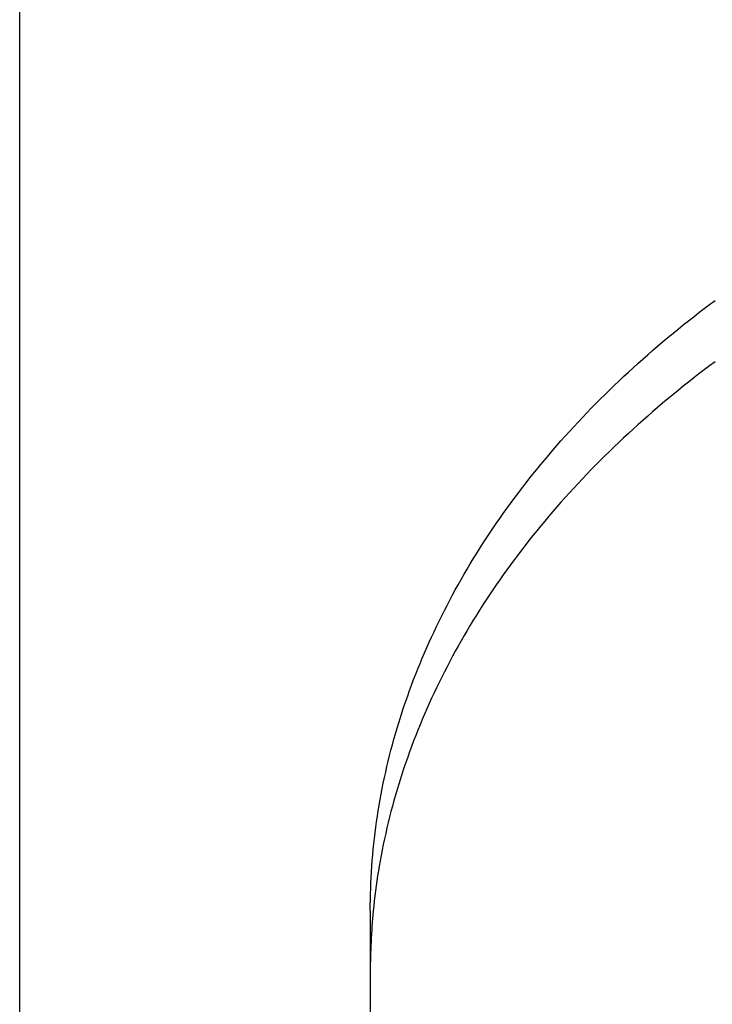
# Model space of a CAD drawing. Extents: x -354 to 947, y -378 to 653.
# Drawn here: x -209 to -173, y 142 to 193 of the extents above; entities that cross this region are included whole.
import ezdxf

# ---------------------------------------------------------------- set-up
doc = ezdxf.new("R2010")
doc.units = 0
doc.header["$LTSCALE"] = 20
for name, color, linetype in [('DETAIL', 5, 'CONTINUOUS'), ('OUTLINE', 3, 'CONTINUOUS'), ('SIZE', 30, 'CONTINUOUS')]:
    doc.layers.add(name, color=color, linetype=linetype)

msp = doc.modelspace()

# ---------------------------------------------------------------- linework, layer by layer
at = {"layer": 'DETAIL', "color": 5, "linetype": 'CONTINUOUS'}
for p, q in [((-173.161, 177.719), (-172.884, 177.929)), ((-172.884, 177.929), (-172.601, 178.14)), ((-172.884, 177.929), (-172.884, 177.929)), ((-173.707, 177.297), (-173.434, 177.509)), ((-173.434, 177.509), (-173.161, 177.719)), ((-173.434, 177.509), (-173.434, 177.509)), ((-174.52, 176.65), (-174.25, 176.867)), ((-174.25, 176.867), (-173.979, 177.083)), ((-173.979, 177.083), (-173.707, 177.297)), ((-173.979, 177.083), (-173.979, 177.083)), ((-175.054, 176.21), (-174.787, 176.431)), ((-174.787, 176.431), (-174.52, 176.65)), ((-174.52, 176.65), (-174.52, 176.65)), ((-175.583, 175.764), (-175.32, 175.987)), ((-175.32, 175.987), (-175.054, 176.21)), ((-175.054, 176.21), (-175.054, 176.21)), ((-176.349, 175.096), (-176.095, 175.32)), ((-176.095, 175.32), (-175.841, 175.542)), ((-176.095, 175.32), (-176.095, 175.32)), ((-175.841, 175.542), (-175.583, 175.764)), ((-175.583, 175.764), (-175.583, 175.764)), ((-176.853, 174.643), (-176.602, 174.87)), ((-176.602, 174.87), (-176.349, 175.096)), ((-176.602, 174.87), (-176.602, 174.87)), ((-172.601, 174.958), (-172.884, 174.747)), ((-177.35, 174.184), (-177.102, 174.414)), ((-177.102, 174.414), (-176.853, 174.643)), ((-177.102, 174.414), (-177.102, 174.414)), ((-173.434, 174.327), (-173.707, 174.115)), ((-173.161, 174.537), (-173.434, 174.327)), ((-173.434, 174.327), (-173.434, 174.327)), ((-172.884, 174.747), (-173.161, 174.537)), ((-172.884, 174.747), (-172.884, 174.747)), ((-177.843, 173.717), (-177.597, 173.951)), ((-177.597, 173.951), (-177.35, 174.184)), ((-177.597, 173.951), (-177.597, 173.951)), ((-173.979, 173.901), (-174.25, 173.685)), ((-173.707, 174.115), (-173.979, 173.901)), ((-173.979, 173.901), (-173.979, 173.901)), ((-178.323, 173.249), (-178.086, 173.482)), ((-178.086, 173.482), (-177.843, 173.717)), ((-178.086, 173.482), (-178.086, 173.482)), ((-174.52, 173.468), (-174.787, 173.249)), ((-174.25, 173.685), (-174.52, 173.468)), ((-174.52, 173.468), (-174.52, 173.468)), ((-179.024, 172.545), (-178.791, 172.782)), ((-178.791, 172.782), (-178.558, 173.017)), ((-178.558, 173.017), (-178.323, 173.249)), ((-178.558, 173.017), (-178.558, 173.017)), ((-175.32, 172.805), (-175.583, 172.582)), ((-175.054, 173.028), (-175.32, 172.805)), ((-174.787, 173.249), (-175.054, 173.028)), ((-175.054, 173.028), (-175.054, 173.028)), ((-179.483, 172.067), (-179.254, 172.307)), ((-179.254, 172.307), (-179.024, 172.545)), ((-179.024, 172.545), (-179.024, 172.545)), ((-175.841, 172.36), (-176.095, 172.138)), ((-175.583, 172.582), (-175.841, 172.36)), ((-175.583, 172.582), (-175.583, 172.582)), ((-179.936, 171.583), (-179.71, 171.826)), ((-179.71, 171.826), (-179.483, 172.067)), ((-179.483, 172.067), (-179.483, 172.067)), ((-176.349, 171.914), (-176.602, 171.688)), ((-176.095, 172.138), (-176.349, 171.914)), ((-176.095, 172.138), (-176.095, 172.138)), ((-180.382, 171.093), (-180.161, 171.338)), ((-180.161, 171.338), (-179.936, 171.583)), ((-179.936, 171.583), (-179.936, 171.583)), ((-177.102, 171.232), (-177.35, 171.002)), ((-176.853, 171.461), (-177.102, 171.232)), ((-177.102, 171.232), (-177.102, 171.232)), ((-176.602, 171.688), (-176.853, 171.461)), ((-176.602, 171.688), (-176.602, 171.688)), ((-180.811, 170.608), (-180.598, 170.85)), ((-180.598, 170.85), (-180.382, 171.093)), ((-180.382, 171.093), (-180.382, 171.093)), ((-177.597, 170.769), (-177.843, 170.535)), ((-177.35, 171.002), (-177.597, 170.769)), ((-177.597, 170.769), (-177.597, 170.769)), ((-181.234, 170.117), (-181.023, 170.363)), ((-181.023, 170.363), (-180.811, 170.608)), ((-180.811, 170.608), (-180.811, 170.608)), ((-178.086, 170.3), (-178.323, 170.067)), ((-177.843, 170.535), (-178.086, 170.3)), ((-178.086, 170.3), (-178.086, 170.3)), ((-181.65, 169.62), (-181.443, 169.869)), ((-181.443, 169.869), (-181.234, 170.117)), ((-181.234, 170.117), (-181.234, 170.117)), ((-178.558, 169.835), (-178.791, 169.6)), ((-178.323, 170.067), (-178.558, 169.835)), ((-178.558, 169.835), (-178.558, 169.835)), ((-182.058, 169.118), (-181.855, 169.37)), ((-181.855, 169.37), (-181.65, 169.62)), ((-181.65, 169.62), (-181.65, 169.62)), ((-179.024, 169.363), (-179.254, 169.125)), ((-178.791, 169.6), (-179.024, 169.363)), ((-179.024, 169.363), (-179.024, 169.363)), ((-182.459, 168.609), (-182.26, 168.863)), ((-182.26, 168.863), (-182.058, 169.118)), ((-182.058, 169.118), (-182.058, 169.118)), ((-179.483, 168.885), (-179.71, 168.644)), ((-179.254, 169.125), (-179.483, 168.885)), ((-179.483, 168.885), (-179.483, 168.885)), ((-182.845, 168.105), (-182.654, 168.357)), ((-182.654, 168.357), (-182.459, 168.609)), ((-182.459, 168.609), (-182.459, 168.609)), ((-180.161, 168.156), (-180.382, 167.911)), ((-179.936, 168.401), (-180.161, 168.156)), ((-179.71, 168.644), (-179.936, 168.401)), ((-179.936, 168.401), (-179.936, 168.401)), ((-183.224, 167.596), (-183.035, 167.852)), ((-183.035, 167.852), (-182.845, 168.105)), ((-182.845, 168.105), (-182.845, 168.105)), ((-180.598, 167.668), (-180.811, 167.426)), ((-180.382, 167.911), (-180.598, 167.668)), ((-180.382, 167.911), (-180.382, 167.911)), ((-183.595, 167.082), (-183.41, 167.339)), ((-183.41, 167.339), (-183.224, 167.596)), ((-183.224, 167.596), (-183.224, 167.596)), ((-181.023, 167.181), (-181.234, 166.935)), ((-180.811, 167.426), (-181.023, 167.181)), ((-180.811, 167.426), (-180.811, 167.426)), ((-183.958, 166.561), (-183.777, 166.822)), ((-183.777, 166.822), (-183.595, 167.082)), ((-183.595, 167.082), (-183.595, 167.082)), ((-181.443, 166.687), (-181.65, 166.438)), ((-181.234, 166.935), (-181.443, 166.687)), ((-181.234, 166.935), (-181.234, 166.935)), ((-184.314, 166.036), (-184.137, 166.298)), ((-184.137, 166.298), (-183.958, 166.561)), ((-183.958, 166.561), (-183.958, 166.561)), ((-181.855, 166.188), (-182.058, 165.936)), ((-181.65, 166.438), (-181.855, 166.188)), ((-181.65, 166.438), (-181.65, 166.438)), ((-184.654, 165.516), (-184.486, 165.776)), ((-184.486, 165.776), (-184.314, 166.036)), ((-184.314, 166.036), (-184.314, 166.036)), ((-182.26, 165.681), (-182.459, 165.427)), ((-182.058, 165.936), (-182.26, 165.681)), ((-182.058, 165.936), (-182.058, 165.936)), ((-184.987, 164.99), (-184.821, 165.254)), ((-184.821, 165.254), (-184.654, 165.516)), ((-184.654, 165.516), (-184.654, 165.516)), ((-182.654, 165.175), (-182.845, 164.923)), ((-182.459, 165.427), (-182.654, 165.175)), ((-182.459, 165.427), (-182.459, 165.427)), ((-185.312, 164.46), (-185.15, 164.726)), ((-185.15, 164.726), (-184.987, 164.99)), ((-184.987, 164.99), (-184.987, 164.99)), ((-183.035, 164.67), (-183.224, 164.414)), ((-182.845, 164.923), (-183.035, 164.67)), ((-182.845, 164.923), (-182.845, 164.923)), ((-185.628, 163.925), (-185.471, 164.194)), ((-185.471, 164.194), (-185.312, 164.46)), ((-185.312, 164.46), (-185.312, 164.46)), ((-183.41, 164.157), (-183.595, 163.9)), ((-183.224, 164.414), (-183.41, 164.157)), ((-183.224, 164.414), (-183.224, 164.414)), ((-185.936, 163.385), (-185.783, 163.655)), ((-185.783, 163.655), (-185.628, 163.925)), ((-185.628, 163.925), (-185.628, 163.925)), ((-183.777, 163.64), (-183.958, 163.379)), ((-183.595, 163.9), (-183.777, 163.64)), ((-183.595, 163.9), (-183.595, 163.9)), ((-186.23, 162.851), (-186.084, 163.118)), ((-186.084, 163.118), (-185.936, 163.385)), ((-185.936, 163.385), (-185.936, 163.385)), ((-184.137, 163.116), (-184.314, 162.854)), ((-183.958, 163.379), (-184.137, 163.116)), ((-183.958, 163.379), (-183.958, 163.379)), ((-186.515, 162.312), (-186.373, 162.582)), ((-186.373, 162.582), (-186.23, 162.851)), ((-186.23, 162.851), (-186.23, 162.851)), ((-184.486, 162.594), (-184.654, 162.334)), ((-184.314, 162.854), (-184.486, 162.594)), ((-184.314, 162.854), (-184.314, 162.854)), ((-186.791, 161.769), (-186.654, 162.041)), ((-186.654, 162.041), (-186.515, 162.312)), ((-186.515, 162.312), (-186.515, 162.312)), ((-184.821, 162.072), (-184.987, 161.809)), ((-184.654, 162.334), (-184.821, 162.072)), ((-184.654, 162.334), (-184.654, 162.334)), ((-186.926, 161.496), (-186.791, 161.769)), ((-186.791, 161.769), (-186.791, 161.769)), ((-185.15, 161.544), (-185.312, 161.278)), ((-184.987, 161.809), (-185.15, 161.544)), ((-184.987, 161.809), (-184.987, 161.809)), ((-187.19, 160.946), (-187.059, 161.222)), ((-187.059, 161.222), (-186.926, 161.496)), ((-187.059, 161.222), (-187.059, 161.222)), ((-185.471, 161.012), (-185.628, 160.743)), ((-185.312, 161.278), (-185.471, 161.012)), ((-185.312, 161.278), (-185.312, 161.278)), ((-187.443, 160.396), (-187.318, 160.67)), ((-187.318, 160.67), (-187.19, 160.946)), ((-187.318, 160.67), (-187.318, 160.67)), ((-185.628, 160.743), (-185.783, 160.473)), ((-185.628, 160.743), (-185.628, 160.743)), ((-187.684, 159.848), (-187.564, 160.123)), ((-187.564, 160.123), (-187.443, 160.396)), ((-187.564, 160.123), (-187.564, 160.123)), ((-185.936, 160.203), (-186.084, 159.936)), ((-185.783, 160.473), (-185.936, 160.203)), ((-185.936, 160.203), (-185.936, 160.203)), ((-187.917, 159.295), (-187.802, 159.572)), ((-187.802, 159.572), (-187.684, 159.848)), ((-187.802, 159.572), (-187.802, 159.572)), ((-186.23, 159.669), (-186.373, 159.4)), ((-186.084, 159.936), (-186.23, 159.669)), ((-186.23, 159.669), (-186.23, 159.669)), ((-188.14, 158.738), (-188.03, 159.017)), ((-188.03, 159.017), (-187.917, 159.295)), ((-188.03, 159.017), (-188.03, 159.017)), ((-186.515, 159.13), (-186.654, 158.859)), ((-186.373, 159.4), (-186.515, 159.13)), ((-186.515, 159.13), (-186.515, 159.13)), ((-188.355, 158.177), (-188.249, 158.458)), ((-188.249, 158.458), (-188.14, 158.738)), ((-188.249, 158.458), (-188.249, 158.458)), ((-186.791, 158.587), (-186.926, 158.314)), ((-186.654, 158.859), (-186.791, 158.587)), ((-186.791, 158.587), (-186.791, 158.587)), ((-188.458, 157.896), (-188.355, 158.177)), ((-187.059, 158.04), (-187.19, 157.764)), ((-186.926, 158.314), (-187.059, 158.04)), ((-187.059, 158.04), (-187.059, 158.04)), ((-188.655, 157.339), (-188.558, 157.617)), ((-188.558, 157.617), (-188.458, 157.896)), ((-188.458, 157.896), (-188.458, 157.896)), ((-187.318, 157.488), (-187.443, 157.214)), ((-187.19, 157.764), (-187.318, 157.488)), ((-187.318, 157.488), (-187.318, 157.488)), ((-188.843, 156.778), (-188.75, 157.059)), ((-188.75, 157.059), (-188.655, 157.339)), ((-188.655, 157.339), (-188.655, 157.339)), ((-187.564, 156.941), (-187.684, 156.666)), ((-187.443, 157.214), (-187.564, 156.941)), ((-187.564, 156.941), (-187.564, 156.941)), ((-189.021, 156.214), (-188.933, 156.496)), ((-188.933, 156.496), (-188.843, 156.778)), ((-188.843, 156.778), (-188.843, 156.778)), ((-187.802, 156.39), (-187.917, 156.113)), ((-187.684, 156.666), (-187.802, 156.39)), ((-187.802, 156.39), (-187.802, 156.39)), ((-189.19, 155.647), (-189.107, 155.931)), ((-189.107, 155.931), (-189.021, 156.214)), ((-189.021, 156.214), (-189.021, 156.214)), ((-187.917, 156.113), (-188.03, 155.835)), ((-189.271, 155.362), (-189.19, 155.647)), ((-189.19, 155.647), (-189.19, 155.647)), ((-188.14, 155.556), (-188.249, 155.276)), ((-188.03, 155.835), (-188.14, 155.556)), ((-188.03, 155.835), (-188.03, 155.835)), ((-189.424, 154.795), (-189.349, 155.078)), ((-189.349, 155.078), (-189.271, 155.362)), ((-189.349, 155.078), (-189.349, 155.078)), ((-188.355, 154.995), (-188.458, 154.714)), ((-188.249, 155.276), (-188.355, 154.995)), ((-188.249, 155.276), (-188.249, 155.276)), ((-189.566, 154.229), (-189.496, 154.512)), ((-189.496, 154.512), (-189.424, 154.795)), ((-189.496, 154.512), (-189.496, 154.512)), ((-188.558, 154.435), (-188.655, 154.157)), ((-188.458, 154.714), (-188.558, 154.435)), ((-188.458, 154.714), (-188.458, 154.714)), ((-189.699, 153.66), (-189.634, 153.944)), ((-189.634, 153.944), (-189.566, 154.229)), ((-189.634, 153.944), (-189.634, 153.944)), ((-188.75, 153.877), (-188.843, 153.596)), ((-188.655, 154.157), (-188.75, 153.877)), ((-188.655, 154.157), (-188.655, 154.157)), ((-189.822, 153.088), (-189.762, 153.374)), ((-189.762, 153.374), (-189.699, 153.66)), ((-189.762, 153.374), (-189.762, 153.374)), ((-188.843, 153.596), (-188.933, 153.314)), ((-188.843, 153.596), (-188.843, 153.596)), ((-189.879, 152.802), (-189.822, 153.088)), ((-189.021, 153.032), (-189.107, 152.749)), ((-188.933, 153.314), (-189.021, 153.032)), ((-189.021, 153.032), (-189.021, 153.032)), ((-189.987, 152.228), (-189.935, 152.515)), ((-189.935, 152.515), (-189.879, 152.802)), ((-189.879, 152.802), (-189.879, 152.802)), ((-189.19, 152.465), (-189.271, 152.18)), ((-189.107, 152.749), (-189.19, 152.465)), ((-189.19, 152.465), (-189.19, 152.465)), ((-190.084, 151.655), (-190.037, 151.941)), ((-190.037, 151.941), (-189.987, 152.228)), ((-189.987, 152.228), (-189.987, 152.228)), ((-189.349, 151.896), (-189.424, 151.613)), ((-189.271, 152.18), (-189.349, 151.896)), ((-189.349, 151.896), (-189.349, 151.896)), ((-190.171, 151.081), (-190.129, 151.368)), ((-190.129, 151.368), (-190.084, 151.655)), ((-190.084, 151.655), (-190.084, 151.655)), ((-189.496, 151.33), (-189.566, 151.047)), ((-189.424, 151.613), (-189.496, 151.33)), ((-189.496, 151.33), (-189.496, 151.33)), ((-190.248, 150.506), (-190.211, 150.794)), ((-190.211, 150.794), (-190.171, 151.081)), ((-190.171, 151.081), (-190.171, 151.081)), ((-189.566, 151.047), (-189.634, 150.762)), ((-190.283, 150.218), (-190.248, 150.506)), ((-190.248, 150.506), (-190.248, 150.506)), ((-189.699, 150.477), (-189.762, 150.192)), ((-189.634, 150.762), (-189.699, 150.477)), ((-189.634, 150.762), (-189.634, 150.762)), ((-190.345, 149.64), (-190.315, 149.929)), ((-190.315, 149.929), (-190.283, 150.218)), ((-190.315, 149.929), (-190.315, 149.929)), ((-189.822, 149.908), (-189.879, 149.62)), ((-189.762, 150.192), (-189.822, 149.908)), ((-189.762, 150.192), (-189.762, 150.192)), ((-190.396, 149.063), (-190.372, 149.351)), ((-190.372, 149.351), (-190.345, 149.64)), ((-190.372, 149.351), (-190.372, 149.351)), ((-189.935, 149.328), (-189.987, 149.046)), ((-189.879, 149.62), (-189.935, 149.328)), ((-189.879, 149.62), (-189.879, 149.62)), ((-190.437, 148.487), (-190.418, 148.775)), ((-190.418, 148.775), (-190.396, 149.063)), ((-190.418, 148.775), (-190.418, 148.775)), ((-190.033, 148.783), (-190.075, 148.529)), ((-189.987, 149.046), (-190.033, 148.783)), ((-189.987, 149.046), (-189.987, 149.046)), ((-190.454, 148.199), (-190.437, 148.487)), ((-190.116, 148.271), (-190.155, 148.01)), ((-190.075, 148.529), (-190.116, 148.271)), ((-190.075, 148.529), (-190.075, 148.529)), ((-190.479, 147.621), (-190.468, 147.91)), ((-190.468, 147.91), (-190.454, 148.199)), ((-190.454, 148.199), (-190.454, 148.199)), ((-190.192, 147.75), (-190.227, 147.491)), ((-190.155, 148.01), (-190.192, 147.75)), ((-190.155, 148.01), (-190.155, 148.01)), ((-190.495, 147.044), (-190.489, 147.333)), ((-190.489, 147.333), (-190.479, 147.621)), ((-190.479, 147.621), (-190.479, 147.621)), ((-190.26, 147.231), (-190.291, 146.97)), ((-190.227, 147.491), (-190.26, 147.231)), ((-190.227, 147.491), (-190.227, 147.491)), ((-190.5, 146.466), (-190.498, 146.755)), ((-190.498, 146.755), (-190.495, 147.044)), ((-190.495, 147.044), (-190.495, 147.044)), ((-190.319, 146.71), (-190.346, 146.449)), ((-190.291, 146.97), (-190.319, 146.71)), ((-190.291, 146.97), (-190.291, 146.97)), ((-190.5, 146.466), (-190.5, 143.284)), ((-190.5, 143.284), (-190.5, 44.457))]:
    msp.add_line(p, q, dxfattribs=at)
msp.add_arc((-157.893, 143.281), 32.607, 174.4244, 179.9941, dxfattribs=at)
at = {"layer": 'OUTLINE', "color": 3, "linetype": 'CONTINUOUS'}
for p, q in [((-173.161, 177.719), (-172.884, 177.929)), ((-172.884, 177.929), (-172.601, 178.14)), ((-172.884, 177.929), (-172.884, 177.929)), ((-173.707, 177.297), (-173.434, 177.509)), ((-173.434, 177.509), (-173.161, 177.719)), ((-173.434, 177.509), (-173.434, 177.509)), ((-174.52, 176.65), (-174.25, 176.867)), ((-174.25, 176.867), (-173.979, 177.083)), ((-173.979, 177.083), (-173.707, 177.297)), ((-173.979, 177.083), (-173.979, 177.083)), ((-175.054, 176.21), (-174.787, 176.431)), ((-174.787, 176.431), (-174.52, 176.65)), ((-174.52, 176.65), (-174.52, 176.65)), ((-175.583, 175.764), (-175.32, 175.987)), ((-175.32, 175.987), (-175.054, 176.21)), ((-175.054, 176.21), (-175.054, 176.21)), ((-176.349, 175.096), (-176.095, 175.32)), ((-176.095, 175.32), (-175.841, 175.542)), ((-176.095, 175.32), (-176.095, 175.32)), ((-175.841, 175.542), (-175.583, 175.764)), ((-175.583, 175.764), (-175.583, 175.764)), ((-176.853, 174.643), (-176.602, 174.87)), ((-176.602, 174.87), (-176.349, 175.096)), ((-176.602, 174.87), (-176.602, 174.87)), ((-177.35, 174.184), (-177.102, 174.414)), ((-177.102, 174.414), (-176.853, 174.643)), ((-177.102, 174.414), (-177.102, 174.414)), ((-177.843, 173.717), (-177.597, 173.951)), ((-177.597, 173.951), (-177.35, 174.184)), ((-177.597, 173.951), (-177.597, 173.951)), ((-178.323, 173.249), (-178.086, 173.482)), ((-178.086, 173.482), (-177.843, 173.717)), ((-178.086, 173.482), (-178.086, 173.482)), ((-179.024, 172.545), (-178.791, 172.782)), ((-178.791, 172.782), (-178.558, 173.017)), ((-178.558, 173.017), (-178.323, 173.249)), ((-178.558, 173.017), (-178.558, 173.017)), ((-179.483, 172.067), (-179.254, 172.307)), ((-179.254, 172.307), (-179.024, 172.545)), ((-179.024, 172.545), (-179.024, 172.545)), ((-179.936, 171.583), (-179.71, 171.826)), ((-179.71, 171.826), (-179.483, 172.067)), ((-179.483, 172.067), (-179.483, 172.067)), ((-180.382, 171.093), (-180.161, 171.338)), ((-180.161, 171.338), (-179.936, 171.583)), ((-179.936, 171.583), (-179.936, 171.583)), ((-180.811, 170.608), (-180.598, 170.85)), ((-180.598, 170.85), (-180.382, 171.093)), ((-180.382, 171.093), (-180.382, 171.093)), ((-181.234, 170.117), (-181.023, 170.363)), ((-181.023, 170.363), (-180.811, 170.608)), ((-180.811, 170.608), (-180.811, 170.608)), ((-181.65, 169.62), (-181.443, 169.869)), ((-181.443, 169.869), (-181.234, 170.117)), ((-181.234, 170.117), (-181.234, 170.117)), ((-182.058, 169.118), (-181.855, 169.37)), ((-181.855, 169.37), (-181.65, 169.62)), ((-181.65, 169.62), (-181.65, 169.62)), ((-182.459, 168.609), (-182.26, 168.863)), ((-182.26, 168.863), (-182.058, 169.118)), ((-182.058, 169.118), (-182.058, 169.118)), ((-182.845, 168.105), (-182.654, 168.357)), ((-182.654, 168.357), (-182.459, 168.609)), ((-182.459, 168.609), (-182.459, 168.609)), ((-183.224, 167.596), (-183.035, 167.852)), ((-183.035, 167.852), (-182.845, 168.105)), ((-182.845, 168.105), (-182.845, 168.105)), ((-183.595, 167.082), (-183.41, 167.339)), ((-183.41, 167.339), (-183.224, 167.596)), ((-183.224, 167.596), (-183.224, 167.596)), ((-183.958, 166.561), (-183.777, 166.822)), ((-183.777, 166.822), (-183.595, 167.082)), ((-183.595, 167.082), (-183.595, 167.082)), ((-184.314, 166.036), (-184.137, 166.298)), ((-184.137, 166.298), (-183.958, 166.561)), ((-183.958, 166.561), (-183.958, 166.561)), ((-184.654, 165.516), (-184.486, 165.776)), ((-184.486, 165.776), (-184.314, 166.036)), ((-184.314, 166.036), (-184.314, 166.036)), ((-184.987, 164.99), (-184.821, 165.254)), ((-184.821, 165.254), (-184.654, 165.516)), ((-184.654, 165.516), (-184.654, 165.516)), ((-185.312, 164.46), (-185.15, 164.726)), ((-185.15, 164.726), (-184.987, 164.99)), ((-184.987, 164.99), (-184.987, 164.99)), ((-185.628, 163.925), (-185.471, 164.194)), ((-185.471, 164.194), (-185.312, 164.46)), ((-185.312, 164.46), (-185.312, 164.46)), ((-185.936, 163.385), (-185.783, 163.655)), ((-185.783, 163.655), (-185.628, 163.925)), ((-185.628, 163.925), (-185.628, 163.925)), ((-186.23, 162.851), (-186.084, 163.118)), ((-186.084, 163.118), (-185.936, 163.385)), ((-185.936, 163.385), (-185.936, 163.385)), ((-186.515, 162.312), (-186.373, 162.582)), ((-186.373, 162.582), (-186.23, 162.851)), ((-186.23, 162.851), (-186.23, 162.851)), ((-186.791, 161.769), (-186.654, 162.041)), ((-186.654, 162.041), (-186.515, 162.312)), ((-186.515, 162.312), (-186.515, 162.312)), ((-186.926, 161.496), (-186.791, 161.769)), ((-186.791, 161.769), (-186.791, 161.769)), ((-187.19, 160.946), (-187.059, 161.222)), ((-187.059, 161.222), (-186.926, 161.496)), ((-187.059, 161.222), (-187.059, 161.222)), ((-187.443, 160.396), (-187.318, 160.67)), ((-187.318, 160.67), (-187.19, 160.946)), ((-187.318, 160.67), (-187.318, 160.67)), ((-187.684, 159.848), (-187.564, 160.123)), ((-187.564, 160.123), (-187.443, 160.396)), ((-187.564, 160.123), (-187.564, 160.123)), ((-187.917, 159.295), (-187.802, 159.572)), ((-187.802, 159.572), (-187.684, 159.848)), ((-187.802, 159.572), (-187.802, 159.572)), ((-188.14, 158.738), (-188.03, 159.017)), ((-188.03, 159.017), (-187.917, 159.295)), ((-188.03, 159.017), (-188.03, 159.017)), ((-188.355, 158.177), (-188.249, 158.458)), ((-188.249, 158.458), (-188.14, 158.738)), ((-188.249, 158.458), (-188.249, 158.458)), ((-188.458, 157.896), (-188.355, 158.177)), ((-188.655, 157.339), (-188.558, 157.617)), ((-188.558, 157.617), (-188.458, 157.896)), ((-188.458, 157.896), (-188.458, 157.896)), ((-188.843, 156.778), (-188.75, 157.059)), ((-188.75, 157.059), (-188.655, 157.339)), ((-188.655, 157.339), (-188.655, 157.339)), ((-189.021, 156.214), (-188.933, 156.496)), ((-188.933, 156.496), (-188.843, 156.778)), ((-188.843, 156.778), (-188.843, 156.778)), ((-189.19, 155.647), (-189.107, 155.931)), ((-189.107, 155.931), (-189.021, 156.214)), ((-189.021, 156.214), (-189.021, 156.214)), ((-189.271, 155.362), (-189.19, 155.647)), ((-189.19, 155.647), (-189.19, 155.647)), ((-189.424, 154.795), (-189.349, 155.078)), ((-189.349, 155.078), (-189.271, 155.362)), ((-189.349, 155.078), (-189.349, 155.078)), ((-189.566, 154.229), (-189.496, 154.512)), ((-189.496, 154.512), (-189.424, 154.795)), ((-189.496, 154.512), (-189.496, 154.512)), ((-189.699, 153.66), (-189.634, 153.944)), ((-189.634, 153.944), (-189.566, 154.229)), ((-189.634, 153.944), (-189.634, 153.944)), ((-189.822, 153.088), (-189.762, 153.374)), ((-189.762, 153.374), (-189.699, 153.66)), ((-189.762, 153.374), (-189.762, 153.374)), ((-189.879, 152.802), (-189.822, 153.088)), ((-189.987, 152.228), (-189.935, 152.515)), ((-189.935, 152.515), (-189.879, 152.802)), ((-189.879, 152.802), (-189.879, 152.802)), ((-190.084, 151.655), (-190.037, 151.941)), ((-190.037, 151.941), (-189.987, 152.228)), ((-189.987, 152.228), (-189.987, 152.228)), ((-190.171, 151.081), (-190.129, 151.368)), ((-190.129, 151.368), (-190.084, 151.655)), ((-190.084, 151.655), (-190.084, 151.655)), ((-190.248, 150.506), (-190.211, 150.794)), ((-190.211, 150.794), (-190.171, 151.081)), ((-190.171, 151.081), (-190.171, 151.081)), ((-190.283, 150.218), (-190.248, 150.506)), ((-190.248, 150.506), (-190.248, 150.506)), ((-190.345, 149.64), (-190.315, 149.929)), ((-190.315, 149.929), (-190.283, 150.218)), ((-190.315, 149.929), (-190.315, 149.929)), ((-190.396, 149.063), (-190.372, 149.351)), ((-190.372, 149.351), (-190.345, 149.64)), ((-190.372, 149.351), (-190.372, 149.351)), ((-190.437, 148.487), (-190.418, 148.775)), ((-190.418, 148.775), (-190.396, 149.063)), ((-190.418, 148.775), (-190.418, 148.775)), ((-190.454, 148.199), (-190.437, 148.487)), ((-190.479, 147.621), (-190.468, 147.91)), ((-190.468, 147.91), (-190.454, 148.199)), ((-190.454, 148.199), (-190.454, 148.199)), ((-190.495, 147.044), (-190.489, 147.333)), ((-190.489, 147.333), (-190.479, 147.621)), ((-190.479, 147.621), (-190.479, 147.621)), ((-190.5, 146.466), (-190.498, 146.755)), ((-190.498, 146.755), (-190.495, 147.044)), ((-190.495, 147.044), (-190.495, 147.044)), ((-190.5, 146.466), (-190.5, 143.284)), ((-190.5, 143.284), (-190.5, 68.1))]:
    msp.add_line(p, q, dxfattribs=at)
msp.add_arc((-157.893, 143.281), 32.607, 174.4244, 179.9941, dxfattribs=at)
at = {"layer": 'SIZE', "color": 30, "linetype": 'CONTINUOUS'}
msp.add_line((-208.7, -45), (-208.7, 500.662), dxfattribs=at)

doc.saveas('drawing.dxf')
